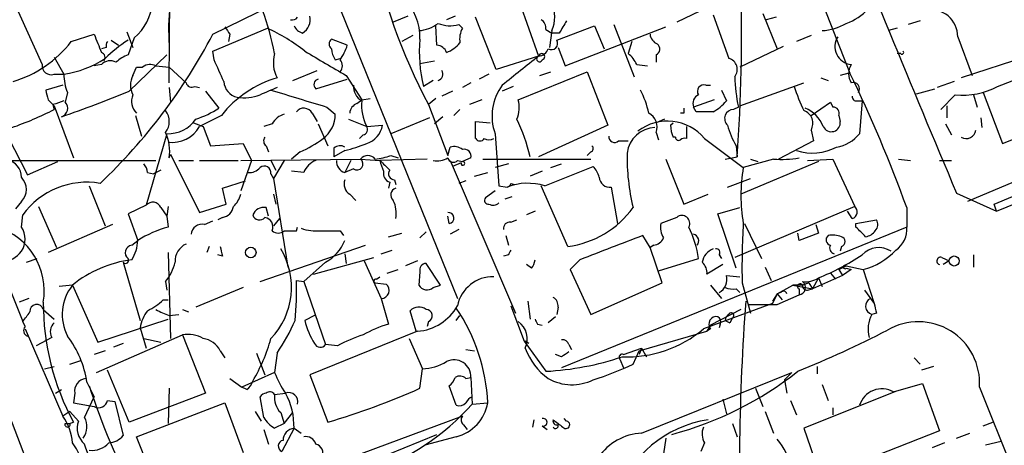
# Model space of a CAD drawing. Extents: x 0 to 857, y 1016 to 1902.
# Drawn here: x 153 to 222, y 1318 to 1348 of the extents above; entities that cross this region are included whole.
import ezdxf

# ---------------------------------------------------------------- set-up
doc = ezdxf.new("R2010")
doc.units = 0
doc.header["$MEASUREMENT"] = 0
doc.layers.add('MAIN', color=5, linetype='CONTINUOUS')

msp = doc.modelspace()

# ---------------------------------------------------------------- linework, layer by layer
at = {"layer": 'MAIN'}
for p, q in [((201.676, 1368.0161), (210.9893, 1344.3941)), ((163.4067, 1343.7168), (163.576, 1363.3594)), ((141.732, 1355.5701), (153.162, 1327.0374)), ((152.2307, 1350.0668), (154.5167, 1344.9868)), ((174.8367, 1350.1514), (183.5573, 1328.6461)), ((187.8753, 1349.3894), (189.23, 1345.5794)), ((166.4547, 1347.1034), (170.6033, 1349.1354)), ((200.4907, 1348.7121), (198.882, 1347.9501)), ((204.8933, 1348.5428), (205.9093, 1346.0874)), ((180.086, 1348.3734), (179.07, 1347.9501)), ((183.388, 1348.3734), (182.7953, 1348.1194)), ((183.642, 1347.7808), (183.896, 1347.5268)), ((186.2667, 1344.6481), (184.8273, 1348.2888)), ((194.4793, 1347.7808), (195.9187, 1344.1401)), ((201.422, 1348.4581), (202.5227, 1345.4101)), ((205.8247, 1348.2888), (205.1473, 1348.1194)), ((215.9, 1348.0348), (215.0533, 1347.7808)), ((156.5487, 1346.5954), (158.1573, 1347.1034)), ((160.4433, 1347.2728), (160.8667, 1346.1721)), ((166.4547, 1345.9181), (170.2647, 1347.5268)), ((167.64, 1347.1034), (167.5553, 1346.5954)), ((182.118, 1346.3414), (182.0333, 1347.6961)), ((189.738, 1347.4421), (190.1613, 1347.1881)), ((190.1613, 1347.3574), (189.992, 1346.1721)), ((190.6693, 1347.1881), (190.1613, 1347.1881)), ((190.5, 1346.6801), (193.1247, 1347.6961)), ((191.0927, 1344.9021), (198.12, 1347.6114)), ((193.1247, 1347.6961), (193.802, 1346.0874)), ((214.2913, 1347.5268), (213.6987, 1347.3574)), ((159.3427, 1346.6801), (159.8507, 1346.3414)), ((160.9513, 1346.8494), (160.528, 1345.6641)), ((175.8527, 1346.3414), (174.752, 1346.7648)), ((180.4247, 1347.0188), (179.6627, 1346.5954)), ((195.7493, 1346.5954), (195.4953, 1345.7488)), ((208.28, 1347.0188), (207.264, 1346.5954)), ((218.5247, 1346.9341), (219.5407, 1344.2248)), ((159.004, 1346.1721), (158.6653, 1346.0874)), ((166.5393, 1345.3254), (166.4547, 1345.9181)), ((190.5847, 1346.1721), (191.0927, 1344.9021)), ((206.3327, 1346.2568), (203.2847, 1344.8174)), ((214.5453, 1345.7488), (214.2913, 1345.7488)), ((155.3633, 1345.4948), (156.0407, 1344.3094)), ((160.6127, 1343.1241), (163.2373, 1345.6641)), ((175.006, 1345.3254), (175.3447, 1345.4101)), ((180.9327, 1345.0714), (181.9487, 1345.2408)), ((189.23, 1345.5794), (186.2667, 1344.6481)), ((197.4427, 1345.6641), (197.4427, 1345.1561)), ((223.6893, 1345.6641), (218.7787, 1344.0554)), ((158.6653, 1344.9868), (158.1573, 1344.9021)), ((160.8667, 1344.2248), (161.1207, 1344.8174)), ((161.1207, 1344.8174), (161.544, 1344.8174)), ((162.4753, 1344.9021), (163.4067, 1344.8174)), ((163.4067, 1344.8174), (164.592, 1343.7168)), ((172.0427, 1343.8861), (173.736, 1344.5634)), ((187.7907, 1342.5314), (192.6167, 1344.4788)), ((189.3147, 1344.2248), (190.0767, 1344.4788)), ((192.6167, 1344.4788), (194.056, 1340.7534)), ((196.088, 1344.9868), (196.85, 1344.9021)), ((210.9047, 1344.3941), (210.312, 1344.2248)), ((221.3187, 1343.4628), (225.298, 1344.9868)), ((155.3633, 1344.3094), (156.0407, 1344.3094)), ((173.6513, 1343.2934), (175.8527, 1343.9708)), ((175.768, 1344.2248), (176.8687, 1342.5314)), ((181.864, 1343.8861), (181.1867, 1343.4628)), ((184.4887, 1343.7168), (183.896, 1343.3781)), ((185.7587, 1344.3094), (185.0813, 1343.9708)), ((203.2847, 1342.1081), (207.772, 1343.7168)), ((208.9573, 1344.0554), (209.4653, 1343.8861)), ((218.2707, 1343.8014), (217.0853, 1343.3781)), ((155.956, 1343.5474), (154.7707, 1343.2088)), ((156.2947, 1343.0394), (156.1253, 1342.3621)), ((163.4067, 1343.3781), (163.4913, 1342.3621)), ((165.1847, 1343.4628), (165.5233, 1343.3781)), ((165.9467, 1343.1241), (166.878, 1341.9388)), ((183.2187, 1343.1241), (182.4567, 1342.7854)), ((187.452, 1343.4628), (186.69, 1343.1241)), ((200.914, 1343.5474), (201.2527, 1343.5474)), ((202.0147, 1343.2088), (202.3533, 1342.4468)), ((215.646, 1342.9548), (216.916, 1343.2934)), ((220.3027, 1343.0394), (221.6573, 1339.4834)), ((154.94, 1342.5314), (155.3633, 1342.1081)), ((176.53, 1342.2774), (176.8687, 1342.5314)), ((176.8687, 1342.5314), (177.4613, 1342.6161)), ((182.0333, 1342.6161), (181.5253, 1342.1928)), ((185.2507, 1342.5314), (184.404, 1342.1928)), ((201.5067, 1342.5314), (200.0673, 1342.0234)), ((208.28, 1341.4308), (209.6347, 1342.3621)), ((209.6347, 1342.3621), (209.804, 1342.0234)), ((211.4973, 1342.4468), (211.836, 1342.4468)), ((211.836, 1342.4468), (211.6667, 1340.1608)), ((217.3393, 1341.8541), (218.3553, 1342.8701)), ((219.6253, 1342.8701), (219.8793, 1342.0234)), ((221.234, 1334.7421), (241.1307, 1342.8701)), ((155.2787, 1342.1928), (155.3633, 1341.8541)), ((155.3633, 1342.1081), (156.718, 1338.4674)), ((173.3973, 1341.6001), (173.736, 1341.0074)), ((174.4133, 1342.0234), (175.006, 1341.5154)), ((181.5253, 1342.1928), (182.88, 1338.6368)), ((183.7267, 1341.8541), (183.3033, 1341.4308)), ((199.39, 1341.6001), (199.136, 1341.6001)), ((200.2367, 1341.6848), (200.0673, 1342.0234)), ((203.2, 1342.0234), (202.8613, 1341.8541)), ((217.7627, 1342.1081), (217.7627, 1341.2614)), ((221.0647, 1335.2501), (236.982, 1341.8541)), ((161.036, 1341.4308), (161.4593, 1339.9914)), ((165.1, 1340.9228), (165.7773, 1340.6688)), ((167.0473, 1341.4308), (165.5233, 1340.6688)), ((175.9373, 1341.1768), (177.2073, 1340.6688)), ((181.61, 1341.2614), (178.9007, 1340.1608)), ((182.5413, 1341.3461), (181.9487, 1340.8381)), ((184.8273, 1339.8221), (184.8273, 1341.0074)), ((184.8273, 1341.0074), (185.8433, 1340.9228)), ((198.0353, 1341.1768), (197.4427, 1340.9228)), ((198.4587, 1340.7534), (198.628, 1340.9228)), ((210.2273, 1341.4308), (210.312, 1341.0074)), ((220.1333, 1341.2614), (220.218, 1340.5841)), ((221.6573, 1339.4834), (226.6527, 1341.4308)), ((165.7773, 1340.6688), (166.2853, 1339.3141)), ((170.6033, 1340.8381), (170.0107, 1340.6688)), ((173.8207, 1340.8381), (174.498, 1339.3141)), ((177.2073, 1340.6688), (178.308, 1340.7534)), ((194.056, 1340.7534), (189.23, 1338.5521)), ((197.4427, 1340.2454), (197.612, 1339.7374)), ((199.5593, 1340.6688), (199.5593, 1339.8221)), ((208.28, 1340.4148), (208.4493, 1339.6528)), ((217.678, 1340.8381), (218.1013, 1340.0761)), ((152.146, 1339.9068), (153.5007, 1337.2821)), ((163.2373, 1340.1608), (161.798, 1335.1654)), ((176.9533, 1340.0761), (176.6993, 1339.8221)), ((186.182, 1340.1608), (186.436, 1336.5201)), ((194.818, 1339.6528), (195.4953, 1339.6528)), ((198.7973, 1339.9068), (198.628, 1339.9068)), ((200.8293, 1339.8221), (203.5387, 1337.7901)), ((208.4493, 1339.6528), (205.994, 1338.3828)), ((166.2853, 1339.3141), (168.5713, 1339.4834)), ((168.5713, 1339.4834), (169.164, 1338.2981)), ((170.18, 1339.3141), (170.3493, 1338.8908)), ((172.5507, 1338.8908), (171.958, 1338.3828)), ((174.9213, 1339.1448), (174.9213, 1338.5521)), ((175.6833, 1338.9754), (174.9213, 1338.5521)), ((182.88, 1338.6368), (183.0493, 1339.2294)), ((192.8707, 1338.8908), (192.6167, 1338.6368)), ((203.0307, 1339.3141), (203.1153, 1338.5521)), ((148.7593, 1338.2981), (162.4753, 1338.2981)), ((153.5007, 1337.2821), (155.6173, 1338.2134)), ((163.4067, 1338.4674), (163.4913, 1338.7214)), ((163.4913, 1338.7214), (165.5233, 1334.6574)), ((164.084, 1338.2981), (165.1, 1338.2981)), ((165.5233, 1338.2981), (168.2327, 1338.2981)), ((168.402, 1338.2981), (176.784, 1338.3828)), ((169.164, 1338.2981), (168.402, 1336.1814)), ((170.5187, 1338.2981), (170.8573, 1337.6208)), ((171.45, 1338.2981), (170.688, 1337.0281)), ((176.1067, 1338.2981), (175.6833, 1337.4514)), ((176.784, 1338.3828), (178.1387, 1338.2981)), ((181.4407, 1338.3828), (178.1387, 1338.2981)), ((178.9007, 1338.6368), (179.4087, 1338.4674)), ((183.0493, 1338.2981), (187.6213, 1327.6301)), ((183.5573, 1338.2981), (183.896, 1338.2134)), ((184.4887, 1338.4674), (183.896, 1338.2134)), ((185.3353, 1338.3828), (192.8707, 1338.3828)), ((198.12, 1338.3828), (199.39, 1335.2501)), ((202.2687, 1338.3828), (203.1153, 1338.5521)), ((208.788, 1338.2134), (203.3693, 1335.9274)), ((205.6553, 1338.3828), (203.5387, 1337.7901)), ((204.0467, 1338.3828), (204.5547, 1338.2134)), ((208.026, 1338.2981), (209.804, 1338.3828)), ((209.804, 1338.3828), (211.328, 1335.0808)), ((214.376, 1338.3828), (215.2227, 1338.2981)), ((217.2547, 1338.2981), (218.1013, 1338.2981)), ((225.806, 1338.2134), (219.202, 1335.4194)), ((161.8827, 1337.4514), (162.306, 1337.3668)), ((162.814, 1337.6208), (162.306, 1337.3668)), ((172.8047, 1337.4514), (171.958, 1337.5361)), ((176.276, 1337.7054), (175.6833, 1337.4514)), ((183.8113, 1338.1288), (183.2187, 1337.8748)), ((184.7427, 1337.1974), (185.674, 1337.4514)), ((187.1133, 1338.0441), (186.182, 1337.7901)), ((189.484, 1337.5361), (188.6373, 1337.1974)), ((189.6533, 1336.5201), (193.04, 1337.8748)), ((190.0767, 1337.7901), (190.8387, 1338.0441)), ((167.132, 1336.3508), (168.7407, 1336.8588)), ((170.5187, 1337.3668), (170.688, 1337.0281)), ((170.688, 1337.0281), (171.704, 1330.8474)), ((178.816, 1336.7741), (178.7313, 1336.3508)), ((179.1547, 1336.9434), (179.2393, 1336.6048)), ((184.15, 1336.8588), (183.642, 1336.6894)), ((202.438, 1336.4354), (204.0467, 1337.0281)), ((157.8187, 1336.5201), (158.9193, 1333.7261)), ((167.386, 1335.2501), (167.132, 1336.3508)), ((186.182, 1336.1814), (185.5047, 1335.6734)), ((186.436, 1336.5201), (187.0287, 1336.4354)), ((187.2827, 1336.6894), (187.5367, 1336.6048)), ((191.262, 1332.2868), (189.3993, 1336.5201)), ((194.31, 1336.4354), (194.7333, 1333.8954)), ((153.0773, 1335.4194), (152.654, 1334.9114)), ((170.688, 1335.9274), (170.8573, 1335.2501)), ((176.022, 1335.9274), (176.4453, 1335.5041)), ((187.3673, 1335.7581), (186.8593, 1335.5888)), ((199.39, 1335.2501), (201.0833, 1335.9274)), ((218.44, 1336.0121), (221.234, 1334.7421)), ((154.2627, 1335.0808), (155.5327, 1332.2021)), ((161.798, 1335.1654), (160.528, 1334.5728)), ((162.814, 1334.9961), (163.2373, 1334.4034)), ((163.322, 1335.0808), (163.2373, 1334.4034)), ((165.5233, 1334.6574), (167.386, 1335.2501)), ((170.3493, 1334.4034), (170.18, 1334.9961)), ((188.976, 1334.7421), (188.3833, 1334.4881)), ((201.7607, 1334.5728), (203.2847, 1334.9961)), ((211.328, 1335.0808), (202.946, 1331.5248)), ((211.1587, 1334.2341), (210.82, 1334.7421)), ((214.9687, 1334.9961), (214.9687, 1333.6414)), ((221.234, 1334.7421), (221.0647, 1335.2501)), ((153.0773, 1333.6414), (153.162, 1334.4881)), ((160.528, 1334.5728), (161.2053, 1332.7101)), ((163.2373, 1334.4034), (163.322, 1333.6414)), ((165.862, 1333.8108), (166.4547, 1334.0648)), ((167.132, 1334.3188), (166.7933, 1334.1494)), ((171.1113, 1334.2341), (170.688, 1333.7261)), ((182.9647, 1333.8954), (182.88, 1334.4034)), ((187.2827, 1333.9801), (187.706, 1334.1494)), ((198.882, 1334.3188), (197.7813, 1333.8954)), ((203.0307, 1330.7628), (201.7607, 1334.5728)), ((211.4127, 1333.8954), (212.852, 1334.1494)), ((159.4273, 1333.8108), (154.94, 1331.8634)), ((172.2967, 1333.3874), (172.3813, 1333.6414)), ((175.3447, 1333.3874), (175.5987, 1333.0488)), ((183.642, 1333.4721), (183.0493, 1333.1334)), ((214.9687, 1333.6414), (190.8387, 1323.8201)), ((203.6233, 1333.8954), (204.8087, 1331.4401)), ((208.6187, 1333.8108), (208.788, 1333.2181)), ((211.4127, 1333.6414), (211.4127, 1333.8954)), ((160.782, 1332.3714), (161.2053, 1332.7101)), ((178.7313, 1332.9641), (179.6627, 1333.2181)), ((181.356, 1333.3028), (180.9327, 1332.8794)), ((186.944, 1333.0488), (187.1133, 1332.3714)), ((197.0193, 1332.2021), (196.5113, 1333.0488)), ((207.4333, 1332.7101), (207.3487, 1333.2181)), ((208.788, 1333.2181), (207.4333, 1332.7101)), ((166.2007, 1332.2868), (166.0313, 1331.8634)), ((169.7567, 1329.8314), (177.1227, 1332.3714)), ((178.2233, 1331.7788), (178.9853, 1332.0328)), ((197.2733, 1332.3714), (197.0193, 1332.2021)), ((197.866, 1329.7468), (197.0193, 1332.2021)), ((210.3967, 1332.2868), (210.312, 1331.9481)), ((153.416, 1331.1861), (154.178, 1331.4401)), ((163.322, 1331.8634), (163.4913, 1325.8521)), ((167.132, 1331.6094), (166.7933, 1331.6941)), ((173.482, 1330.3394), (177.7153, 1331.5248)), ((175.6833, 1331.7788), (175.768, 1331.1014)), ((177.038, 1331.2708), (178.2233, 1328.6461)), ((180.7633, 1331.2708), (179.9167, 1330.9321)), ((187.1133, 1331.6941), (186.7747, 1331.6094)), ((192.1087, 1331.3554), (191.4313, 1330.6781)), ((197.612, 1330.5934), (200.406, 1331.4401)), ((201.8453, 1331.6941), (202.0147, 1331.4401)), ((217.424, 1331.5248), (217.932, 1331.2708)), ((217.932, 1331.2708), (217.5087, 1331.0168)), ((219.6253, 1331.6941), (219.6253, 1330.8474)), ((160.1893, 1331.1861), (161.3747, 1327.1221)), ((174.3287, 1331.1861), (172.8047, 1329.8314)), ((178.6467, 1330.4241), (179.4087, 1330.6781)), ((182.372, 1329.5774), (181.356, 1331.1014)), ((188.722, 1330.7628), (188.3833, 1331.0168)), ((191.4313, 1330.6781), (192.8707, 1327.5454)), ((202.0993, 1331.0168), (200.9987, 1330.3394)), ((205.0627, 1330.8474), (205.486, 1329.9161)), ((210.2273, 1330.6781), (210.7353, 1330.9321)), ((210.2273, 1330.6781), (210.4813, 1330.2548)), ((211.074, 1330.6781), (210.4813, 1330.2548)), ((210.7353, 1330.9321), (211.9207, 1330.6781)), ((210.7353, 1330.7628), (211.074, 1330.6781)), ((211.9207, 1330.6781), (212.6827, 1328.3074)), ((172.2967, 1329.9161), (172.8047, 1329.8314)), ((177.8847, 1330.0008), (178.1387, 1330.1701)), ((180.9327, 1330.5088), (180.848, 1329.5774)), ((202.3533, 1330.2548), (203.2847, 1330.1701)), ((210.4813, 1330.2548), (208.3647, 1329.3234)), ((208.788, 1330.0854), (208.3647, 1329.3234)), ((208.788, 1330.0854), (209.042, 1329.4928)), ((209.6347, 1330.4241), (209.9733, 1330.0008)), ((156.6333, 1329.5774), (155.702, 1329.4928)), ((156.6333, 1329.5774), (158.4113, 1325.5981)), ((163.1527, 1329.8314), (163.2373, 1329.2388)), ((168.5713, 1329.4081), (165.2693, 1328.0534)), ((172.8047, 1329.8314), (174.3287, 1325.4288)), ((177.8, 1329.7468), (178.562, 1329.6621)), ((181.864, 1329.4081), (182.372, 1329.5774)), ((192.8707, 1327.5454), (197.866, 1329.7468)), ((201.2527, 1329.5774), (202.0147, 1328.6461)), ((203.0307, 1329.3234), (203.2847, 1329.0694)), ((203.454, 1329.7468), (204.0467, 1327.6301)), ((205.9093, 1328.9848), (207.01, 1329.5774)), ((207.6873, 1329.5774), (207.01, 1329.5774)), ((207.01, 1329.5774), (208.3647, 1329.3234)), ((207.4333, 1329.3234), (207.4333, 1328.9001)), ((208.1107, 1329.7468), (207.6873, 1329.5774)), ((208.026, 1329.2388), (208.3647, 1329.3234)), ((208.1107, 1329.7468), (208.3647, 1329.3234)), ((208.1107, 1329.7468), (208.3647, 1329.3234)), ((212.0053, 1329.2388), (212.6827, 1328.3074)), ((153.5853, 1328.6461), (152.908, 1328.3921)), ((162.9833, 1328.5614), (163.322, 1328.5614)), ((178.2233, 1328.6461), (178.7313, 1326.8681)), ((205.9093, 1328.9848), (205.5707, 1328.4768)), ((205.9093, 1328.9848), (205.5707, 1328.3074)), ((206.1633, 1329.0694), (205.9093, 1328.9848)), ((205.9093, 1328.9848), (206.248, 1328.5614)), ((205.9093, 1328.2228), (207.4333, 1328.9001)), ((154.6013, 1327.8841), (155.3633, 1327.2068)), ((164.338, 1327.8841), (164.7613, 1327.7148)), ((187.2827, 1328.1381), (188.214, 1325.6828)), ((188.468, 1328.4768), (188.6373, 1327.2068)), ((190.5847, 1328.0534), (190.5, 1327.5454)), ((205.5707, 1328.3074), (200.7447, 1326.5294)), ((203.3693, 1327.8841), (201.2527, 1326.7834)), ((203.8773, 1328.2228), (205.9093, 1328.2228)), ((158.4113, 1325.5981), (163.322, 1327.2068)), ((163.4067, 1327.4608), (164.084, 1327.5454)), ((173.5667, 1327.4608), (172.8893, 1327.1221)), ((180.6787, 1326.3601), (180.2553, 1327.7994)), ((183.4727, 1327.1221), (183.7267, 1327.4608)), ((190.4153, 1327.3761), (189.9073, 1326.9528)), ((202.2687, 1327.1221), (202.6073, 1326.9528)), ((202.7767, 1327.2914), (202.6073, 1326.9528)), ((212.852, 1327.6301), (212.5133, 1327.5454)), ((153.3313, 1326.6988), (153.162, 1327.0374)), ((153.3313, 1326.5294), (155.956, 1320.4334)), ((161.3747, 1326.6141), (161.798, 1325.1748)), ((181.5253, 1327.0374), (181.4407, 1326.6988)), ((189.1453, 1326.8681), (189.484, 1326.7834)), ((201.2527, 1326.7834), (200.9987, 1326.3601)), ((201.2527, 1326.5294), (200.9987, 1326.3601)), ((201.93, 1326.8681), (201.8453, 1326.6141)), ((155.194, 1325.9368), (154.0933, 1325.3441)), ((158.3267, 1323.4814), (164.338, 1326.1061)), ((161.6287, 1325.8521), (162.814, 1325.5981)), ((164.338, 1326.1061), (165.9467, 1322.0421)), ((180.7633, 1326.3601), (173.228, 1323.3121)), ((180.1707, 1325.8521), (181.102, 1323.7354)), ((196.2573, 1325.0054), (200.9987, 1326.3601)), ((160.1893, 1325.5134), (159.512, 1325.2594)), ((175.1753, 1325.3441), (174.3287, 1325.4288)), ((184.15, 1325.0901), (184.7427, 1325.0054)), ((188.214, 1325.6828), (189.738, 1323.5661)), ((188.5527, 1325.5134), (188.2987, 1325.6828)), ((191.3467, 1325.4288), (191.516, 1325.0901)), ((195.1567, 1324.7514), (196.4267, 1325.1748)), ((196.4267, 1325.1748), (196.2573, 1324.7514)), ((196.4267, 1325.1748), (196.7653, 1324.5821)), ((158.9193, 1325.0054), (158.1573, 1324.7514)), ((166.9627, 1325.0054), (167.3013, 1324.4974)), ((169.5027, 1324.8361), (170.0953, 1323.3121)), ((170.942, 1324.8361), (170.7727, 1323.4814)), ((190.8387, 1324.5821), (190.4153, 1324.7514)), ((194.9027, 1324.4128), (195.1567, 1323.8201)), ((195.834, 1324.0741), (196.2573, 1325.0054)), ((215.4767, 1324.4974), (215.9, 1324.0741)), ((154.686, 1323.7354), (155.3633, 1323.9048)), ((156.464, 1324.0741), (157.226, 1324.3281)), ((180.9327, 1322.3808), (181.102, 1323.7354)), ((208.7033, 1323.9048), (208.7033, 1323.3968)), ((216.8313, 1323.9048), (215.9847, 1323.6508)), ((160.6127, 1320.0101), (159.0887, 1323.6508)), ((167.64, 1323.0581), (168.4867, 1322.4654)), ((170.7727, 1323.4814), (168.4867, 1322.4654)), ((173.228, 1323.3121), (174.498, 1320.0101)), ((184.15, 1323.0581), (184.4887, 1323.1428)), ((184.4887, 1323.1428), (184.5733, 1321.2801)), ((196.4267, 1319.2481), (206.9253, 1323.4814)), ((206.9253, 1323.4814), (206.4173, 1322.9734)), ((157.6493, 1322.8041), (158.1573, 1321.7881)), ((163.4067, 1322.3808), (163.322, 1319.9254)), ((168.8253, 1322.2961), (168.4867, 1322.4654)), ((183.4727, 1321.1954), (182.9647, 1322.5501)), ((204.3853, 1322.3808), (204.8933, 1321.1108)), ((206.4173, 1322.9734), (206.5867, 1322.0421)), ((209.042, 1322.6348), (209.4653, 1321.5341)), ((214.0373, 1322.1268), (216.0693, 1322.7194)), ((216.0693, 1322.7194), (217.2547, 1319.4174)), ((220.0487, 1322.4654), (229.7853, 1298.3354)), ((155.448, 1322.0421), (155.8713, 1322.2961)), ((156.8027, 1322.0421), (156.718, 1321.3648)), ((157.48, 1320.3488), (158.1573, 1321.7881)), ((165.9467, 1322.0421), (160.6127, 1320.0101)), ((170.0107, 1320.3488), (169.7567, 1321.7881)), ((170.7727, 1321.9574), (171.5347, 1322.0421)), ((202.0993, 1321.6188), (202.3533, 1320.6028)), ((214.122, 1322.1268), (207.772, 1319.5868)), ((151.9767, 1321.1108), (156.3793, 1309.6808)), ((156.718, 1321.3648), (158.1573, 1321.1108)), ((159.0887, 1321.5341), (159.5967, 1321.4494)), ((159.5967, 1321.4494), (160.1893, 1319.0788)), ((161.1207, 1318.9941), (167.3013, 1321.3648)), ((167.3013, 1321.3648), (168.5713, 1317.8934)), ((184.5733, 1321.2801), (185.674, 1321.3648)), ((206.8407, 1321.5341), (207.264, 1320.5181)), ((209.804, 1321.0261), (209.804, 1320.5181)), ((156.464, 1320.7721), (155.956, 1320.4334)), ((156.464, 1320.7721), (157.0567, 1320.0948)), ((183.896, 1320.4334), (163.322, 1312.8134)), ((169.418, 1320.7721), (169.8413, 1320.0948)), ((171.196, 1320.6874), (171.45, 1319.9254)), ((171.45, 1319.9254), (172.0427, 1320.6874)), ((191.1773, 1320.0948), (191.008, 1320.2641)), ((205.0627, 1320.7721), (205.6553, 1319.2481)), ((171.45, 1319.9254), (170.7727, 1319.5868)), ((172.1273, 1319.5868), (171.2807, 1317.9781)), ((172.1273, 1319.5868), (172.6353, 1319.2481)), ((183.9807, 1319.8408), (184.2347, 1319.5021)), ((188.8913, 1320.1794), (188.8067, 1319.6714)), ((189.484, 1319.7561), (189.8227, 1319.5021)), ((202.7767, 1319.9254), (203.1153, 1318.9941)), ((207.772, 1319.5868), (209.804, 1313.6601)), ((220.3027, 1319.7561), (220.98, 1320.0101)), ((162.4753, 1315.6074), (161.1207, 1318.9941)), ((164.4227, 1311.9668), (182.118, 1319.1634)), ((170.0107, 1319.5021), (170.3493, 1318.4861)), ((183.4727, 1318.9941), (181.2713, 1318.4014)), ((198.12, 1318.9094), (197.9507, 1317.8088)), ((217.2547, 1319.4174), (209.042, 1316.2001)), ((218.44, 1318.9094), (219.3713, 1319.2481)), ((200.8293, 1318.5708), (200.5753, 1317.9781)), ((217.5933, 1318.5708), (216.7467, 1318.2321)), ((221.5727, 1318.6554), (220.472, 1318.4014))]:
    msp.add_line(p, q, dxfattribs=at)
for centre, radius in [((169.1075, 1331.8635), 0.3668), ((218.2827, 1331.2708), 0.3507)]:
    msp.add_circle(centre, radius, dxfattribs=at)
for centre, radius, start, end in [((1973.4623, 2074.9579), 1904.2437, 202.1000587, 202.8333504), ((216.7797, 1360.9845), 39.95, 190.866032, 208.059014), ((176.814, 1347.4848), 13.456, 161.093769, 184.874498), ((79.5619, 1347.1764), 123.854, 356.007105, 1.572322), ((158.7512, 1349.5435), 3.4783, 309.236325, 356.064957), ((177.1413, 1346.8869), 3.7934, 358.155458, 46.607599), ((187.8762, 1348.3311), 2.4839, 336.920745, 23.079255), ((152.7156, 1342.3743), 18.3697, 10.585301, 20.464343), ((209.5495, 1351.2952), 3.629, 289.072031, 318.30641), ((216.6479, 1346.9482), 1.8769, 359.569557, 99.959172), ((172.0003, 1348.585), 0.4826, 254.742799, 322.137512), ((172.184, 1348.1193), 1.0745, 299.92479, 13.679289), ((180.7054, 1349.7981), 2.4449, 273.343754, 307.765635), ((183.0407, 1349.8373), 2.1426, 246.975923, 286.298391), ((189.0607, 1347.5267), 0.6826, 352.88019, 60.261365), ((402.6018, 1220.6094), 246.8553, 148.922659, 149.151838), ((208.8435, 1351.095), 3.7429, 273.040062, 300.360455), ((475.8938, 1473.4614), 341.9398, 201.686812, 201.916007), ((130.8866, 1365.8126), 40.1886, 313.559169, 332.255151), ((294.459, 1432.0246), 152.6259, 213.578058, 213.807262), ((164.4432, 1335.0836), 13.7377, 52.061587, 64.92765), ((172.9604, 1348.0683), 0.9124, 204.073425, 254.723953), ((185.3352, 1346.7649), 1.6284, 152.103644, 188.977017), ((197.8298, 1347.1822), 0.8143, 185.553068, 248.194671), ((150.1987, 1351.4791), 8.0108, 286.580659, 322.436597), ((165.1748, 1339.1402), 8.8568, 121.645306, 134.934129), ((159.4697, 1346.299), 0.4827, 142.11877, 195.242626), ((175.0062, 1346.4261), 0.4235, 126.888839, 233.111161), ((190.4123, 1345.8332), 9.5253, 174.387326, 194.409721), ((182.02, 1347.8785), 2.1871, 290.761781, 321.292324), ((190.1267, 1346.4607), 0.433, 239.555924, 30.444076), ((197.2531, 1346.0709), 0.4487, 294.989129, 52.333315), ((211.2126, 1346.2494), 1.2702, 147.382125, 263.735525), ((158.545, 1345.4785), 0.3747, 320.630986, 71.274948), ((172.9969, 1345.116), 2.3125, 164.118587, 207.299714), ((597.6488, 2064.7381), 834.9388, 239.4206416, 239.6498271), ((176.2766, 1346.1723), 1.527, 183.187323, 213.684864), ((172.8043, 1347.2306), 3.1754, 323.131546, 343.738352), ((182.0395, 1345.5313), 0.8139, 21.787031, 84.465227), ((189.1512, 1346.3899), 0.8143, 275.553068, 338.194671), ((189.4417, 1345.5371), 0.2159, 281.299523, 168.700477), ((194.2673, 1344.1821), 1.9906, 23.844128, 51.910186), ((214.63, 1345.8335), 0.1197, 225, 44.966157), ((154.8184, 1351.8204), 7.6098, 279.242985, 302.608513), ((159.2897, 1344.3727), 0.8758, 63.4408, 135.47649), ((161.5018, 1343.0814), 2.7602, 110.658815, 131.266183), ((-214.1219, 1175.2134), 416.9425, 23.849996, 24.079179), ((174.9002, 1344.9021), 0.6138, 316.399434, 43.600566), ((695.984, 709.5334), 813.2368, 128.5452223, 128.7743942), ((189.2893, 1345.3847), 0.2035, 106.939222, 343.060778), ((202.3241, 1344.6384), 0.7968, 321.296401, 75.567886), ((155.1555, 1344.9175), 0.6425, 173.8085, 288.86633), ((162.0794, 1344.0932), 0.9006, 63.921483, 126.475463), ((182.1105, 1344.307), 0.4308, 282.355731, 36.524106), ((212.1322, 1344.3518), 1.2341, 149.033059, 210.966941), ((119.3229, 1300.0382), 101.8341, 20.07702, 25.821595), ((159.1303, 1344.2669), 3.0899, 179.211899, 203.407255), ((162.1153, 1343.5474), 1.4205, 151.518946, 208.477509), ((164.973, 1343.7874), 0.3875, 190.497939, 303.11188), ((173.1339, 1336.6008), 7.7702, 106.385088, 141.566366), ((168.4318, 1343.8852), 1.2179, 183.945186, 256.525126), ((173.9054, 1343.5897), 0.3904, 102.5304, 229.384376), ((212.7853, 1344.2472), 9.8399, 180.623635, 193.06161), ((211.2151, 1343.2934), 0.4462, 325.305659, 108.430889), ((324.1993, 1385.1936), 174.5531, 193.917671, 194.146862), ((126.4082, 1427.1265), 90.6992, 288.956122, 292.155406), ((297.3583, 1046.7782), 322.4168, 113.084589, 113.313756), ((468.82, 2316.2791), 1017.7669, 252.956724, 253.1859037), ((177.4893, 1343.4909), 1.2146, 177.333821, 239.273279), ((189.5841, 1341.3819), 3.6146, 143.194459, 199.74435), ((190.3248, 1340.0783), 6.7828, 12.965302, 27.486093), ((200.7729, 1343.1241), 0.4462, 71.565051, 214.694342), ((219.5871, 1347.4772), 13.1216, 197.814673, 205.784894), ((218.8208, 1348.2473), 5.3973, 265.052284, 297.568239), ((219.1546, 1151.835), 200.789, 108.320339, 108.54954), ((155.6987, 1341.929), 0.6079, 286.494321, 45.433192), ((161.8402, 1342.4044), 1.0792, 154.43462, 228.185245), ((168.6139, 1346.0018), 3.3337, 261.966392, 290.047715), ((176.8321, 1341.5216), 0.8139, 111.787031, 174.465227), ((179.9266, 1342.1079), 3.0766, 173.675849, 207.888558), ((185.9991, 1341.9635), 1.8795, 335.255307, 17.587534), ((200.66, 1342.2774), 0.6448, 113.197424, 203.197424), ((199.9829, 1344.3937), 3.0674, 297.979423, 320.602432), ((211.4549, 1342.743), 0.2992, 171.85365, 278.14635), ((144.6899, 1362.6663), 23.3895, 289.246879, 297.150721), ((162.1506, 1341.0074), 1.2589, 322.750527, 37.249473), ((163.0811, 1347.8756), 7.0471, 288.089912, 302.601082), ((172.8194, 1341.2834), 0.659, 28.723565, 142.478054), ((196.3982, 1340.6263), 1.1118, 339.964499, 61.148115), ((284.0399, 1341.7694), 84.6501, 179.885341, 180.114592), ((200.8293, 1045.3851), 296.3003, 89.885389, 90.114592), ((202.8665, 1341.2204), 0.6337, 90.470146, 227.461787), ((207.4615, 1340.8804), 0.9417, 330.366814, 70.747283), ((206.9958, 1339.8079), 2.2982, 21.999087, 68.000913), ((209.7852, 1341.5625), 0.4613, 343.411395, 87.664214), ((163.3222, 1342.5311), 2.3718, 267.948642, 325.179563), ((171.7607, 1340.2591), 1.2941, 103.891284, 153.423069), ((172.9319, 1341.4942), 2.0742, 306.280419, 0.585617), ((176.7361, 1335.8069), 12.2137, 12.988991, 26.082313), ((198.2388, 1337.6722), 3.3665, 39.689857, 127.859459), ((209.6954, 1340.9218), 0.6225, 203.983051, 7.903617), ((160.3148, 1338.9328), 3.1268, 351.439968, 24.821726), ((163.5902, 1341.7833), 2.2314, 263.096652, 330.035042), ((176.8827, 1340.4571), 0.3875, 280.497939, 33.11188), ((176.7549, 1340.9875), 1.5706, 286.740124, 351.428289), ((197.4391, 1338.5399), 2.0458, 92.271917, 172.523433), ((200.873, 1340.796), 2.4147, 181.010871, 201.607537), ((207.7718, 1342.1081), 5.5031, 194.250882, 210.511471), ((219.1174, 1340.4995), 0.6826, 240.254078, 352.87186), ((170.4072, 1339.649), 0.4047, 140.42467, 235.846582), ((169.6288, 1345.7926), 7.4948, 292.945532, 307.191742), ((185.1237, 1339.9914), 0.3413, 209.734472, 330.257201), ((185.7587, 1340.4568), 0.7194, 241.913927, 298.079046), ((194.5398, 1339.943), 0.402, 173.085343, 313.790557), ((199.009, 1339.9067), 0.2116, 179.972935, 306.875312), ((199.4324, 1339.3562), 0.4829, 74.763614, 127.866658), ((209.6615, 1341.7692), 2.5706, 278.873089, 321.266395), ((175.3587, 1338.6791), 0.6389, 59.465342, 133.205138), ((172.8415, 1350.0408), 11.4245, 284.403343, 292.466555), ((183.3034, 1338.2983), 0.9651, 52.120851, 105.264491), ((184.023, 1338.5944), 0.4827, 344.745922, 105.254078), ((192.8072, 1339.1236), 0.2413, 285.257201, 52.137512), ((208.3556, 1342.4617), 3.6532, 252.614071, 297.775049), ((151.9228, 1337.1513), 1.1551, 358.090021, 83.113692), ((174.2439, 1336.859), 1.5563, 112.381136, 157.627074), ((175.8988, 1338.233), 0.8107, 175.394236, 254.585591), ((176.53, 1338.0441), 0.4234, 233.132809, 53.132809), ((177.292, 1338.0018), 0.635, 36.869898, 143.130102), ((177.2335, 1343.3498), 4.9992, 276.506626, 289.480977), ((347.8022, 1507.2843), 239.462, 224.885409, 225.114592), ((181.0562, 1338.8473), 2.9687, 190.660795, 206.210313), ((182.1604, 1339.6525), 1.3865, 257.655866, 301.266381), ((183.261, 1338.5521), 0.3903, 192.533585, 319.395521), ((183.9383, 1338.0864), 0.1339, 161.537987, 108.421413), ((210.5646, 1338.5612), 15.1559, 179.074132, 193.605118), ((206.1633, 1346.4318), 8.065, 266.388657, 279.060084), ((160.9258, 1337.3921), 0.9587, 3.546139, 42.848561), ((169.0067, 1338.4372), 0.9905, 264.397613, 319.212375), ((170.053, 1337.4261), 0.4694, 352.743283, 129.145968), ((179.0035, 1337.3768), 0.6312, 165.382563, 252.71908), ((179.1546, 1337.3667), 0.4233, 143.113861, 270.013536), ((191.8379, 1336.7084), 1.675, 13.971531, 44.136456), ((214.5676, 1335.8427), 11.1995, 169.98636, 190.013136), ((152.1883, 1336.2661), 1.2277, 316.396055, 43.603945), ((157.6452, 1331.2222), 5.5466, 80.290079, 143.92759), ((176.4878, 1336.6472), 0.8573, 159.787353, 237.092117), ((194.1955, 1337.1601), 0.7337, 183.696162, 278.97831), ((179.3663, 1335.8851), 0.4827, 105.254078, 232.12814), ((188.4653, 1332.6248), 4.0724, 73.039189, 110.656493), ((186.9862, 1336.7319), 0.2995, 278.157154, 351.842846), ((166.7502, 1336.3428), 1.7032, 312.187248, 345.883801), ((177.2496, 1334.6151), 2.0259, 349.159872, 26.028765), ((185.7022, 1335.504), 0.2602, 139.379598, 282.545532), ((162.2552, 1334.776), 0.6006, 21.498476, 139.578763), ((167.005, 1335.2078), 0.898, 278.130102, 351.869898), ((170.0106, 1334.199), 0.8149, 78.001983, 159.220945), ((186.0485, 1335.6831), 0.521, 236.206235, 318.04957), ((190.4208, 1338.9187), 6.685, 277.228878, 324.071558), ((211.0034, 1334.7054), 0.4963, 288.237781, 49.15076), ((169.7143, 1334.615), 0.4826, 195.245747, 322.137512), ((169.9569, 1333.6391), 0.6936, 338.72469, 78.490815), ((182.9223, 1334.2764), 0.3833, 276.350095, 96.33524), ((199.2437, 1333.9031), 0.5511, 331.64925, 131.026485), ((212.3199, 1333.8228), 0.6243, 315.77878, 31.541369), ((149.9772, 1329.1686), 4.6888, 350.467568, 72.540421), ((151.7932, 1332.7948), 1.5381, 326.600247, 33.396643), ((165.5226, 1325.7687), 8.1745, 105.616895, 121.880119), ((165.6829, 1333.0781), 0.7542, 76.26406, 175.795311), ((171.0267, 1333.8321), 0.614, 226.405547, 313.587694), ((171.8734, 1545.0872), 211.7002, 269.885409, 270.114564), ((173.6514, 1336.1809), 2.814, 248.832676, 276.911105), ((174.6674, 1672.0871), 338.7004, 269.885409, 270.114575), ((187.2121, 1333.5427), 0.4431, 80.831064, 189.168936), ((199.1365, 1333.5992), 1.3872, 167.671, 211.258436), ((193.304, 1330.4598), 7.1693, 7.858964, 26.345247), ((257.4633, 1330.7193), 54.0181, 176.629235, 181.031565), ((42.4264, 1163.9778), 239.4621, 44.885409, 45.114591), ((211.9345, 1333.9664), 1.0143, 278.818743, 325.191237), ((213.2424, 1333.4744), 1.7344, 303.778942, 5.525525), ((158.5111, 1332.8085), 2.696, 327.385697, 357.908322), ((172.8724, 1333.8446), 3.0312, 298.713492, 338.020633), ((617.6635, 231.543), 1179.2727, 110.923967, 111.153148), ((197.1944, 1333.1823), 0.8147, 275.557346, 338.173778), ((199.9403, 1332.6677), 0.4827, 322.12814, 74.745922), ((209.7024, 1332.7482), 0.3828, 128.264816, 259.814291), ((209.7617, 1331.1443), 1.9274, 70.764106, 98.846057), ((210.2979, 1332.6255), 0.3527, 286.262154, 73.733298), ((150.9835, 1333.791), 2.7893, 285.367537, 318.646733), ((160.8499, 1331.8526), 0.5232, 97.45643, 232.032818), ((165.0575, 1331.3132), 1.2341, 112.160931, 185.911556), ((336.3913, 1374.2716), 174.5531, 193.917671, 194.146862), ((166.7702, 1329.4266), 5.1796, 316.361135, 31.298785), ((271.8529, 1289.5235), 94.6528, 153.313562, 153.5428), ((201.9366, 1330.9189), 1.3043, 113.237236, 168.178312), ((201.6478, 1331.8635), 0.2601, 319.379598, 102.545532), ((209.9592, 1332.1597), 0.3874, 146.880041, 259.51391), ((213.0032, 1330.6116), 1.5919, 57.094579, 137.156137), ((210.6517, 1335.4256), 4.9142, 284.965214, 316.337357), ((161.8418, 1323.1533), 8.2703, 97.362442, 129.034277), ((160.3586, 1331.3131), 0.2117, 216.875312, 36.859073), ((188.019, 1331.4148), 0.9588, 317.155503, 356.448267), ((202.4277, 1345.8281), 16.979, 291.999488, 303.649729), ((217.3393, 1331.2708), 0.2677, 71.558284, 251.578587), ((160.1448, 1332.1819), 3.8174, 321.99443, 344.878891), ((181.3748, 1330.6405), 0.4613, 92.335786, 196.588605), ((200.0132, 1330.4363), 0.9903, 354.384402, 49.217958), ((210.6506, 1330.8475), 0.1197, 44.966157, 315), ((147.0922, 1329.2819), 25.2125, 355.085796, 1.441382), ((177.8423, 1329.8738), 0.1339, 71.537987, 251.578587), ((186.0278, 1327.6535), 2.5176, 88.418086, 168.902073), ((201.3584, 1329.9796), 1.0322, 298.143992, 15.462014), ((207.899, 1331.4259), 1.6085, 262.437134, 303.551756), ((159.2336, 1327.5357), 3.3061, 141.861754, 207.260277), ((178.2113, 1329.2146), 0.5685, 271.20923, 51.914657), ((181.4297, 1329.9348), 0.6827, 211.566817, 309.507903), ((202.8193, 1330.8916), 1.5824, 249.637627, 277.677432), ((207.518, 1329.4927), 0.1893, 26.578587, 243.421413), ((207.3654, 1329.4189), 0.5232, 277.45643, 52.032818), ((207.9836, 1329.5351), 0.2993, 171.875312, 278.143638), ((160.2836, 1331.2849), 3.8348, 294.645014, 314.748556), ((189.9074, 1328.1381), 0.6826, 352.87186, 60.261365), ((206.3538, 1328.9212), 0.2414, 15.273852, 142.11877), ((212.6715, 1328.1112), 0.5874, 114.414088, 254.37879), ((154.1406, 1327.7721), 0.4741, 13.664008, 186.942131), ((171.8908, 1328.3), 17.2897, 179.694792, 208.650686), ((165.4832, 1333.2662), 6.1656, 240.800438, 250.318671), ((180.8519, 1327.2413), 0.8169, 51.895561, 136.909648), ((180.4764, 1329.8953), 3.5468, 274.639685, 330.301604), ((181.3499, 1327.4426), 0.4415, 293.406467, 89.208421), ((172.8896, 1320.7723), 12.7981, 2.653505, 34.215673), ((361.121, 1316.6852), 157.854, 175.71605, 182.789341), ((382.1099, 1370.2981), 174.5531, 193.919662, 194.148821), ((-15.9339, 1454.3761), 211.6803, 323.018201, 323.247384), ((164.039, 1326.1737), 2.7005, 142.986251, 170.614067), ((158.6217, 1333.1765), 14.8779, 325.903413, 335.987305), ((177.5163, 1328.1235), 4.7341, 192.211914, 213.458791), ((273.7056, 1369.3474), 94.6305, 206.443636, 206.6729), ((201.6478, 1326.8681), 0.5204, 77.469998, 220.604877), ((201.5912, 1327.0374), 0.3787, 333.44848, 63.414653), ((202.8189, 1327.0798), 0.5518, 122.463229, 175.603684), ((202.692, 1327.4607), 0.1893, 296.578587, 153.421413), ((214.44, 1326.5294), 2.1782, 152.19613, 195.787137), ((153.642, 1326.4166), 0.4197, 137.752022, 250.325973), ((155.904, 1326.3406), 0.8168, 131.451203, 209.628292), ((181.1455, 1318.7796), 8.4411, 106.618951, 119.778053), ((186.9582, 1325.8098), 1.4833, 334.652905, 55.856744), ((195.4201, 1332.8044), 8.2296, 267.575769, 310.315998), ((176.8203, 1398.2664), 80.6977, 292.228775, 297.125744), ((215.7755, 1322.7478), 4.2825, 356.219032, 120.313257), ((150.7607, 1321.7976), 6.9617, 8.31272, 37.352517), ((164.719, 1324.0601), 2.0812, 59.43521, 100.548625), ((165.6015, 1324.3529), 1.5095, 25.61103, 83.311895), ((158.0264, 1329.4522), 13.0007, 329.678625, 343.923784), ((179.3675, 1318.0176), 8.4411, 106.618951, 119.778053), ((190.9064, 1325.3186), 0.4539, 14.051552, 98.578205), ((173.9719, 1325.6888), 0.4415, 203.406467, 323.919193), ((192.6381, 1326.803), 4.6348, 200.566752, 233.90028), ((183.3248, 1323.205), 1.1656, 356.940965, 117.017903), ((188.696, 1343.5462), 20.0073, 272.985379, 288.583376), ((275.7599, 1197.7631), 152.6259, 123.578058, 123.807262), ((195.072, 1324.5504), 0.2181, 67.149781, 219.102776), ((180.9035, 1327.473), 3.7429, 273.040062, 300.360455), ((186.9162, 1342.6143), 20.5734, 287.31686, 295.687464), ((157.6675, 1322.1872), 0.8769, 96.731975, 189.524625), ((176.2476, 1325.4586), 5.821, 199.856629, 215.939303), ((182.2868, 1323.4818), 1.1522, 306.039438, 342.889228), ((183.7146, 1322.6107), 0.6243, 45.77878, 121.541369), ((191.5553, 1326.0365), 3.4039, 241.043489, 295.859702), ((192.3081, 1342.6406), 24.2911, 284.873559, 308.25644), ((197.3464, 1334.9305), 41.4212, 197.390984, 209.005888), ((168.148, 1323.2275), 1.1516, 306.024081, 342.896174), ((159.0459, 1371.8691), 54.1121, 286.592147, 293.857991), ((213.2276, 1320.7051), 1.6361, 60.337214, 162.561784), ((170.2223, 1321.4919), 0.5518, 94.396316, 147.536771), ((170.434, 1321.7034), 0.4234, 36.867191, 126.867191), ((172.2116, 1321.7315), 1.4565, 171.077682, 225.792749), ((171.7464, 1321.426), 0.6515, 347.058121, 108.96339), ((167.3091, 1319.7231), 4.8201, 358.379616, 28.757883), ((184.8694, 1321.0687), 0.778, 112.371722, 157.628278), ((158.4748, 1321.6485), 0.6244, 239.439086, 349.444034), ((172.2873, 1332.0962), 16.3687, 288.114832, 318.640608), ((183.6843, 1321.7883), 0.6295, 250.359033, 317.717127), ((182.746, 1321.8762), 2.9723, 284.151722, 350.092742), ((153.0613, 1318.3264), 3.5803, 3.914137, 36.050199), ((156.3329, 1319.6941), 1.3208, 323.550029, 29.715288), ((172.0823, 1321.6584), 2.4508, 212.29978, 237.700221), ((184.2075, 1320.1756), 0.4043, 140.388559, 235.885527), ((189.5581, 1320.0101), 0.2646, 253.736331, 106.263669), ((156.2946, 1319.8549), 0.1834, 157.392151, 22.595845), ((156.2521, 1321.154), 1.2351, 264.107543, 292.160618), ((158.4382, 1319.5983), 1.468, 160.23197, 229.253927), ((172.2196, 1318.7375), 0.8543, 96.202433, 179.825625), ((190.5, 1320.0947), 0.2677, 161.558284, 288.448488), ((317.5905, 1489.2583), 211.6703, 233.014179, 233.243351), ((190.4153, 1319.7562), 0.1894, 206.605648, 26.537987), ((191.135, 1319.8323), 0.2659, 217.236206, 80.845888), ((202.295, 1312.1695), 8.101, 98.602213, 160.71199), ((201.8877, 1319.2057), 1.2342, 157.832221, 210.958184), ((159.0751, 1320.0373), 1.4697, 273.83093, 319.295957), ((172.9447, 1318.2681), 0.7394, 17.146024, 100.914795), ((196.6464, 1315.3097), 3.9445, 93.192883, 196.82293), ((152.8657, 1315.7344), 4.7159, 11.915627, 36.973897), ((142.4215, 1312.9018), 16.0606, 11.542353, 20.346815), ((158.0254, 1319.5717), 1.523, 262.199761, 318.913523), ((171.4182, 1318.3485), 0.3951, 97.693333, 249.634052), ((173.4905, 1317.8511), 0.655, 333.106363, 75.789799), ((202.0721, 1315.6362), 4.9891, 13.404521, 39.725582)]:
    msp.add_arc(centre, radius, start, end, dxfattribs=at)

doc.saveas('drawing.dxf')
